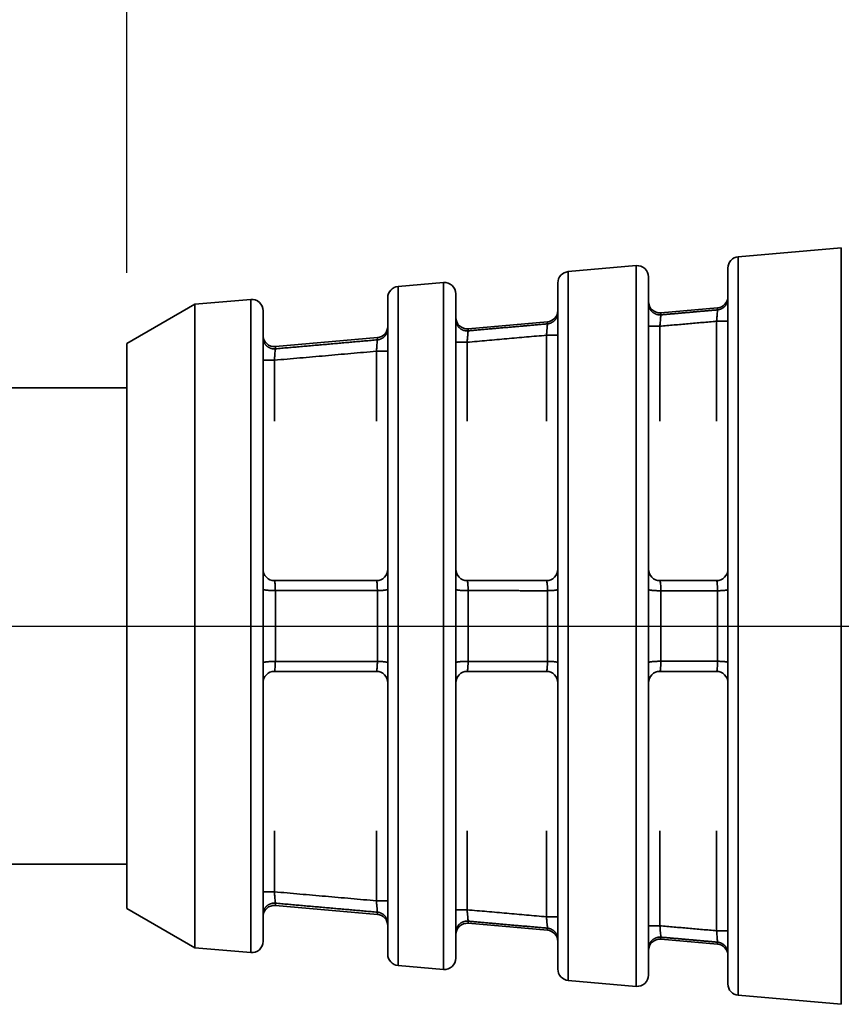
# Model space of a CAD drawing. Extents: x 0 to 17, y 0 to 11.
# Drawn here: x 7.8 to 8.5, y 5.9 to 6.7 of the extents above; entities that cross this region are included whole.
import ezdxf

# ---------------------------------------------------------------- set-up
doc = ezdxf.new("R2010")
doc.units = 0
doc.header["$MEASUREMENT"] = 0
doc.linetypes.add('CENTER', pattern=[2, 1.25, -0.25, 0.25, -0.25])
doc.layers.add('DIMS NOTES', color=7, linetype='Continuous')
doc.layers.add('GEOMETRY', color=7, linetype='Continuous')

msp = doc.modelspace()

# ---------------------------------------------------------------- linework, layer by layer
at = {"layer": 'DIMS NOTES', "color": 6, "linetype": 'Continuous', "lineweight": 25}
msp.add_line((7.84459, 6.50363), (7.84459, 7.81468), dxfattribs=at)
at = {"layer": 'GEOMETRY', "color": 151, "linetype": 'Continuous', "lineweight": 35}
for p, q in [((8.47459, 6.52563), (8.38372, 6.51768)), ((8.47459, 5.85851), (8.47459, 6.52563)), ((8.38372, 6.51768), (8.38372, 5.86646)), ((8.29372, 6.50981), (8.23372, 6.50456)), ((8.23372, 6.50456), (8.23372, 5.87958)), ((8.29372, 5.87433), (8.29372, 6.50981)), ((8.37459, 5.87642), (8.37459, 6.50772)), ((8.12372, 6.49494), (8.08372, 6.49144)), ((8.12372, 5.88921), (8.12372, 6.49494)), ((8.22459, 5.88954), (8.22459, 6.4946)), ((8.30459, 6.49985), (8.30459, 5.88429)), ((8.08372, 6.49144), (8.08372, 5.89271)), ((7.95372, 6.48006), (7.90459, 6.47577)), ((7.95372, 5.90408), (7.95372, 6.48006)), ((8.07459, 5.90267), (8.07459, 6.48148)), ((8.13459, 6.48498), (8.13459, 5.89917)), ((7.90459, 6.47577), (7.84459, 6.44113)), ((7.90459, 5.90838), (7.90459, 6.47577)), ((7.96459, 6.4701), (7.96459, 5.91404)), ((8.36546, 6.47258), (8.31546, 6.46821)), ((8.31546, 6.46821), (8.31546, 6.46645)), ((8.36546, 6.47085), (8.36546, 6.47258)), ((8.21546, 6.46033), (8.14546, 6.45421)), ((8.21546, 6.45852), (8.21546, 6.46033)), ((8.36459, 6.4608), (8.37459, 6.4608)), ((8.36459, 6.3727), (8.36459, 6.4608)), ((8.14546, 6.45421), (8.14546, 6.45235)), ((8.30459, 6.45639), (8.31459, 6.45639)), ((8.31459, 6.45639), (8.31459, 6.3727)), ((8.06546, 6.44633), (7.97546, 6.43846)), ((8.06546, 6.44441), (8.06546, 6.44633)), ((8.13459, 6.4423), (8.14459, 6.4423)), ((8.14459, 6.4423), (8.14459, 6.3727)), ((8.21459, 6.3727), (8.21459, 6.44847)), ((8.21459, 6.44847), (8.22459, 6.44847)), ((7.84459, 5.94302), (7.84459, 6.44113)), ((7.97546, 6.43846), (7.97546, 6.43647)), ((8.06459, 6.3727), (8.06459, 6.43437)), ((8.06459, 6.43437), (8.07459, 6.43437)), ((7.96459, 6.42643), (7.97459, 6.42643)), ((7.97459, 6.42643), (7.97459, 6.3727)), ((7.84459, 6.40207), (7.06459, 6.40207)), ((7.97546, 6.22334), (7.97546, 6.16081)), ((8.06546, 6.16085), (8.06546, 6.22329)), ((8.14546, 6.22326), (8.14546, 6.16089)), ((8.21546, 6.16091), (8.21546, 6.22323)), ((8.31546, 6.22319), (8.31546, 6.16095)), ((8.36546, 6.16097), (8.36546, 6.22318)), ((7.97459, 6.01145), (7.97459, 5.95771)), ((8.06459, 5.94977), (8.06459, 6.01145)), ((8.14459, 6.01145), (8.14459, 5.94184)), ((8.21459, 5.93567), (8.21459, 6.01145)), ((8.31459, 6.01145), (8.31459, 5.92775)), ((8.36459, 5.92335), (8.36459, 6.01145)), ((7.06459, 5.98207), (7.84459, 5.98207)), ((7.97459, 5.95771), (7.96459, 5.95771)), ((7.97546, 5.94767), (7.97546, 5.94568)), ((8.07459, 5.94977), (8.06459, 5.94977)), ((7.84459, 5.94302), (7.90459, 5.90838)), ((7.97546, 5.94568), (8.06546, 5.93781)), ((8.06546, 5.93781), (8.06546, 5.93973)), ((8.14459, 5.94184), (8.13459, 5.94184)), ((8.14546, 5.9318), (8.14546, 5.92994)), ((8.14546, 5.92994), (8.21546, 5.92381)), ((8.22459, 5.93567), (8.21459, 5.93567)), ((8.21546, 5.92381), (8.21546, 5.92563)), ((8.31459, 5.92775), (8.30459, 5.92775)), ((8.37459, 5.92335), (8.36459, 5.92335)), ((8.31546, 5.9177), (8.31546, 5.91594)), ((8.31546, 5.91594), (8.36546, 5.91156)), ((8.36546, 5.91156), (8.36546, 5.91329)), ((7.90459, 5.90838), (7.95372, 5.90408)), ((8.08372, 5.89271), (8.12372, 5.88921)), ((8.23372, 5.87958), (8.29372, 5.87433)), ((8.38372, 5.86646), (8.47459, 5.85851))]:
    msp.add_line(p, q, dxfattribs=at)
at = {"layer": 'GEOMETRY', "color": 123, "linetype": 'CENTER', "lineweight": 25}
for p, q in [((3.90959, 6.19207), (8.34959, 6.19207)), ((5.33758, 6.19207), (10.07908, 6.19207))]:
    msp.add_line(p, q, dxfattribs=at)
at = {"layer": 'GEOMETRY', "color": 151, "linetype": 'Continuous', "lineweight": 35}
for points in [[(8.36546, 6.47085, 0), (8.36576, 6.47088, 0), (8.36605, 6.47092, 0), (8.36634, 6.47097, 0), (8.36663, 6.47102, 0), (8.36692, 6.47109, 0), (8.36721, 6.47116, 0), (8.3675, 6.47124, 0), (8.36778, 6.47133, 0), (8.36806, 6.47143, 0), (8.36833, 6.47154, 0), (8.36861, 6.47165, 0), (8.36888, 6.47177, 0), (8.36914, 6.4719, 0), (8.36941, 6.47204, 0), (8.36966, 6.47219, 0), (8.36992, 6.47234, 0), (8.37017, 6.4725, 0), (8.37041, 6.47267, 0), (8.37065, 6.47285, 0), (8.37088, 6.47303, 0), (8.37111, 6.47322, 0), (8.37133, 6.47341, 0), (8.37155, 6.47361, 0), (8.37176, 6.47382, 0), (8.37196, 6.47404, 0), (8.37216, 6.47426, 0), (8.37235, 6.47448, 0), (8.37253, 6.47472, 0), (8.37271, 6.47495, 0), (8.37288, 6.47519, 0), (8.37304, 6.47544, 0), (8.3732, 6.47569, 0), (8.37334, 6.47595, 0), (8.37348, 6.47621, 0), (8.37361, 6.47647, 0), (8.37374, 6.47674, 0), (8.37385, 6.47701, 0), (8.37396, 6.47729, 0), (8.37406, 6.47757, 0), (8.37415, 6.47785, 0), (8.37423, 6.47813, 0), (8.37431, 6.47841, 0), (8.37437, 6.4787, 0), (8.37443, 6.47899, 0), (8.37448, 6.47928, 0), (8.37452, 6.47957, 0), (8.37455, 6.47987, 0), (8.37457, 6.48016, 0), (8.37458, 6.48046, 0)], [(8.21546, 6.45852, 0), (8.21576, 6.45855, 0), (8.21605, 6.45859, 0), (8.21634, 6.45863, 0), (8.21663, 6.45869, 0), (8.21692, 6.45875, 0), (8.21721, 6.45883, 0), (8.2175, 6.45891, 0), (8.21778, 6.459, 0), (8.21806, 6.4591, 0), (8.21833, 6.4592, 0), (8.21861, 6.45932, 0), (8.21888, 6.45944, 0), (8.21914, 6.45957, 0), (8.21941, 6.45971, 0), (8.21966, 6.45985, 0), (8.21992, 6.46001, 0), (8.22017, 6.46017, 0), (8.22041, 6.46034, 0), (8.22065, 6.46051, 0), (8.22088, 6.46069, 0), (8.22111, 6.46088, 0), (8.22133, 6.46108, 0), (8.22155, 6.46128, 0), (8.22176, 6.46149, 0), (8.22196, 6.4617, 0), (8.22216, 6.46192, 0), (8.22235, 6.46215, 0), (8.22253, 6.46238, 0), (8.22271, 6.46262, 0), (8.22288, 6.46286, 0), (8.22304, 6.4631, 0), (8.2232, 6.46336, 0), (8.22334, 6.46361, 0), (8.22348, 6.46387, 0), (8.22361, 6.46414, 0), (8.22374, 6.4644, 0), (8.22385, 6.46467, 0), (8.22396, 6.46495, 0), (8.22406, 6.46523, 0), (8.22415, 6.46551, 0), (8.22423, 6.46579, 0), (8.22431, 6.46608, 0), (8.22437, 6.46636, 0), (8.22443, 6.46665, 0), (8.22448, 6.46694, 0), (8.22452, 6.46724, 0), (8.22455, 6.46753, 0), (8.22457, 6.46782, 0), (8.22458, 6.46812, 0)], [(8.30459, 6.47635, 0), (8.30459, 6.47602, 0), (8.30461, 6.47569, 0), (8.30464, 6.47536, 0), (8.30468, 6.47503, 0), (8.30473, 6.47471, 0), (8.30479, 6.47438, 0), (8.30486, 6.47406, 0), (8.30494, 6.47374, 0), (8.30503, 6.47342, 0), (8.30513, 6.47311, 0), (8.30525, 6.4728, 0), (8.30537, 6.47249, 0), (8.3055, 6.47219, 0), (8.30565, 6.4719, 0), (8.3058, 6.4716, 0), (8.30596, 6.47132, 0), (8.30614, 6.47104, 0), (8.30632, 6.47076, 0), (8.30651, 6.47049, 0), (8.30671, 6.47023, 0), (8.30692, 6.46997, 0), (8.30713, 6.46972, 0), (8.30736, 6.46948, 0), (8.30759, 6.46925, 0), (8.30783, 6.46902, 0), (8.30808, 6.4688, 0), (8.30834, 6.46859, 0), (8.3086, 6.46839, 0), (8.30887, 6.4682, 0), (8.30914, 6.46801, 0), (8.30942, 6.46784, 0), (8.30971, 6.46767, 0), (8.31, 6.46752, 0), (8.3103, 6.46737, 0), (8.3106, 6.46723, 0), (8.31091, 6.46711, 0), (8.31122, 6.46699, 0), (8.31153, 6.46688, 0), (8.31185, 6.46679, 0), (8.31217, 6.4667, 0), (8.31249, 6.46663, 0), (8.31282, 6.46657, 0), (8.31314, 6.46651, 0), (8.31347, 6.46647, 0), (8.3138, 6.46644, 0), (8.31413, 6.46642, 0), (8.31447, 6.46641, 0), (8.3148, 6.46641, 0), (8.31513, 6.46642, 0)], [(8.13459, 6.46224, 0), (8.13459, 6.46191, 0), (8.13461, 6.46158, 0), (8.13464, 6.46125, 0), (8.13468, 6.46092, 0), (8.13473, 6.4606, 0), (8.13479, 6.46028, 0), (8.13486, 6.45995, 0), (8.13494, 6.45963, 0), (8.13503, 6.45932, 0), (8.13513, 6.45901, 0), (8.13525, 6.4587, 0), (8.13537, 6.45839, 0), (8.1355, 6.45809, 0), (8.13565, 6.45779, 0), (8.1358, 6.4575, 0), (8.13596, 6.45721, 0), (8.13614, 6.45693, 0), (8.13632, 6.45666, 0), (8.13651, 6.45639, 0), (8.13671, 6.45612, 0), (8.13692, 6.45587, 0), (8.13713, 6.45562, 0), (8.13736, 6.45538, 0), (8.13759, 6.45514, 0), (8.13783, 6.45492, 0), (8.13808, 6.4547, 0), (8.13834, 6.45449, 0), (8.1386, 6.45429, 0), (8.13887, 6.45409, 0), (8.13914, 6.45391, 0), (8.13942, 6.45374, 0), (8.13971, 6.45357, 0), (8.14, 6.45341, 0), (8.1403, 6.45327, 0), (8.1406, 6.45313, 0), (8.14091, 6.45301, 0), (8.14122, 6.45289, 0), (8.14153, 6.45278, 0), (8.14185, 6.45269, 0), (8.14217, 6.4526, 0), (8.14249, 6.45253, 0), (8.14282, 6.45247, 0), (8.14314, 6.45241, 0), (8.14347, 6.45237, 0), (8.1438, 6.45234, 0), (8.14413, 6.45232, 0), (8.14447, 6.45231, 0), (8.1448, 6.45231, 0), (8.14513, 6.45232, 0)], [(8.06546, 6.44441, 0), (8.06576, 6.44444, 0), (8.06605, 6.44448, 0), (8.06634, 6.44453, 0), (8.06663, 6.44458, 0), (8.06692, 6.44465, 0), (8.06721, 6.44472, 0), (8.0675, 6.4448, 0), (8.06778, 6.44489, 0), (8.06806, 6.44499, 0), (8.06833, 6.44509, 0), (8.06861, 6.44521, 0), (8.06888, 6.44533, 0), (8.06914, 6.44546, 0), (8.06941, 6.4456, 0), (8.06966, 6.44575, 0), (8.06992, 6.4459, 0), (8.07017, 6.44606, 0), (8.07041, 6.44623, 0), (8.07065, 6.4464, 0), (8.07088, 6.44658, 0), (8.07111, 6.44677, 0), (8.07133, 6.44697, 0), (8.07155, 6.44717, 0), (8.07176, 6.44738, 0), (8.07196, 6.44759, 0), (8.07216, 6.44781, 0), (8.07235, 6.44804, 0), (8.07253, 6.44827, 0), (8.07271, 6.44851, 0), (8.07288, 6.44875, 0), (8.07304, 6.44899, 0), (8.0732, 6.44924, 0), (8.07334, 6.4495, 0), (8.07348, 6.44976, 0), (8.07361, 6.45002, 0), (8.07374, 6.45029, 0), (8.07385, 6.45056, 0), (8.07396, 6.45084, 0), (8.07406, 6.45111, 0), (8.07415, 6.45139, 0), (8.07423, 6.45168, 0), (8.07431, 6.45196, 0), (8.07437, 6.45225, 0), (8.07443, 6.45254, 0), (8.07448, 6.45283, 0), (8.07452, 6.45312, 0), (8.07455, 6.45341, 0), (8.07457, 6.45371, 0), (8.07458, 6.454, 0)], [(7.96459, 6.44635, 0), (7.96459, 6.44602, 0), (7.96461, 6.44569, 0), (7.96464, 6.44536, 0), (7.96468, 6.44504, 0), (7.96473, 6.44471, 0), (7.96479, 6.44439, 0), (7.96486, 6.44407, 0), (7.96494, 6.44375, 0), (7.96503, 6.44343, 0), (7.96513, 6.44312, 0), (7.96525, 6.44281, 0), (7.96537, 6.44251, 0), (7.9655, 6.44221, 0), (7.96565, 6.44191, 0), (7.9658, 6.44162, 0), (7.96596, 6.44133, 0), (7.96614, 6.44105, 0), (7.96632, 6.44077, 0), (7.96651, 6.44051, 0), (7.96671, 6.44024, 0), (7.96692, 6.43999, 0), (7.96713, 6.43974, 0), (7.96736, 6.4395, 0), (7.96759, 6.43926, 0), (7.96783, 6.43904, 0), (7.96808, 6.43882, 0), (7.96834, 6.43861, 0), (7.9686, 6.43841, 0), (7.96887, 6.43821, 0), (7.96914, 6.43803, 0), (7.96942, 6.43786, 0), (7.96971, 6.43769, 0), (7.97, 6.43754, 0), (7.9703, 6.43739, 0), (7.9706, 6.43725, 0), (7.97091, 6.43713, 0), (7.97122, 6.43701, 0), (7.97153, 6.43691, 0), (7.97185, 6.43681, 0), (7.97217, 6.43673, 0), (7.97249, 6.43665, 0), (7.97282, 6.43659, 0), (7.97314, 6.43653, 0), (7.97347, 6.43649, 0), (7.9738, 6.43646, 0), (7.97413, 6.43644, 0), (7.97447, 6.43643, 0), (7.9748, 6.43643, 0), (7.97513, 6.43645, 0)], [(7.96459, 6.2246, 0), (7.96459, 6.22456, 0), (7.96461, 6.22452, 0), (7.96464, 6.22447, 0), (7.96468, 6.22443, 0), (7.96473, 6.22439, 0), (7.96479, 6.22435, 0), (7.96486, 6.22431, 0), (7.96494, 6.22427, 0), (7.96503, 6.22423, 0), (7.96513, 6.22419, 0), (7.96525, 6.22415, 0), (7.96537, 6.22411, 0), (7.9655, 6.22407, 0), (7.96565, 6.22403, 0), (7.9658, 6.22399, 0), (7.96596, 6.22396, 0), (7.96614, 6.22392, 0), (7.96632, 6.22389, 0), (7.96651, 6.22385, 0), (7.96671, 6.22382, 0), (7.96692, 6.22379, 0), (7.96713, 6.22375, 0), (7.96736, 6.22372, 0), (7.96759, 6.22369, 0), (7.96783, 6.22366, 0), (7.96808, 6.22364, 0), (7.96834, 6.22361, 0), (7.9686, 6.22358, 0), (7.96887, 6.22356, 0), (7.96914, 6.22354, 0), (7.96942, 6.22351, 0), (7.96971, 6.22349, 0), (7.97, 6.22347, 0), (7.9703, 6.22345, 0), (7.9706, 6.22344, 0), (7.97091, 6.22342, 0), (7.97122, 6.22341, 0), (7.97153, 6.22339, 0), (7.97185, 6.22338, 0), (7.97217, 6.22337, 0), (7.97249, 6.22336, 0), (7.97282, 6.22335, 0), (7.97314, 6.22334, 0), (7.97347, 6.22334, 0), (7.9738, 6.22333, 0), (7.97413, 6.22333, 0), (7.97447, 6.22333, 0), (7.9748, 6.22333, 0), (7.97513, 6.22333, 0)], [(8.06546, 6.22329, 0), (8.06576, 6.2233, 0), (8.06605, 6.2233, 0), (8.06634, 6.22331, 0), (8.06663, 6.22332, 0), (8.06692, 6.22332, 0), (8.06721, 6.22333, 0), (8.0675, 6.22334, 0), (8.06778, 6.22335, 0), (8.06806, 6.22337, 0), (8.06833, 6.22338, 0), (8.06861, 6.22339, 0), (8.06888, 6.22341, 0), (8.06914, 6.22343, 0), (8.06941, 6.22344, 0), (8.06966, 6.22346, 0), (8.06992, 6.22348, 0), (8.07017, 6.2235, 0), (8.07041, 6.22352, 0), (8.07065, 6.22354, 0), (8.07088, 6.22356, 0), (8.07111, 6.22359, 0), (8.07133, 6.22361, 0), (8.07155, 6.22364, 0), (8.07176, 6.22366, 0), (8.07196, 6.22369, 0), (8.07216, 6.22372, 0), (8.07235, 6.22374, 0), (8.07253, 6.22377, 0), (8.07271, 6.2238, 0), (8.07288, 6.22383, 0), (8.07304, 6.22386, 0), (8.0732, 6.22389, 0), (8.07334, 6.22392, 0), (8.07348, 6.22396, 0), (8.07361, 6.22399, 0), (8.07374, 6.22402, 0), (8.07385, 6.22406, 0), (8.07396, 6.22409, 0), (8.07406, 6.22412, 0), (8.07415, 6.22416, 0), (8.07423, 6.22419, 0), (8.07431, 6.22423, 0), (8.07437, 6.22427, 0), (8.07443, 6.2243, 0), (8.07448, 6.22434, 0), (8.07452, 6.22437, 0), (8.07455, 6.22441, 0), (8.07457, 6.22445, 0), (8.07458, 6.22448, 0)], [(8.13459, 6.22444, 0), (8.13459, 6.2244, 0), (8.13461, 6.22436, 0), (8.13464, 6.22432, 0), (8.13468, 6.22428, 0), (8.13473, 6.22425, 0), (8.13479, 6.22421, 0), (8.13486, 6.22417, 0), (8.13494, 6.22413, 0), (8.13503, 6.22409, 0), (8.13513, 6.22405, 0), (8.13525, 6.22402, 0), (8.13537, 6.22398, 0), (8.1355, 6.22394, 0), (8.13565, 6.22391, 0), (8.1358, 6.22387, 0), (8.13596, 6.22384, 0), (8.13614, 6.22381, 0), (8.13632, 6.22377, 0), (8.13651, 6.22374, 0), (8.13671, 6.22371, 0), (8.13692, 6.22368, 0), (8.13713, 6.22365, 0), (8.13736, 6.22362, 0), (8.13759, 6.22359, 0), (8.13783, 6.22356, 0), (8.13808, 6.22354, 0), (8.13834, 6.22351, 0), (8.1386, 6.22349, 0), (8.13887, 6.22347, 0), (8.13914, 6.22344, 0), (8.13942, 6.22342, 0), (8.13971, 6.2234, 0), (8.14, 6.22338, 0), (8.1403, 6.22337, 0), (8.1406, 6.22335, 0), (8.14091, 6.22334, 0), (8.14122, 6.22332, 0), (8.14153, 6.22331, 0), (8.14185, 6.2233, 0), (8.14217, 6.22329, 0), (8.14249, 6.22328, 0), (8.14282, 6.22327, 0), (8.14314, 6.22326, 0), (8.14347, 6.22326, 0), (8.1438, 6.22326, 0), (8.14413, 6.22325, 0), (8.14447, 6.22325, 0), (8.1448, 6.22325, 0), (8.14513, 6.22325, 0)], [(8.21546, 6.22323, 0), (8.21576, 6.22323, 0), (8.21605, 6.22324, 0), (8.21634, 6.22324, 0), (8.21663, 6.22325, 0), (8.21692, 6.22326, 0), (8.21721, 6.22326, 0), (8.2175, 6.22327, 0), (8.21778, 6.22328, 0), (8.21806, 6.2233, 0), (8.21833, 6.22331, 0), (8.21861, 6.22332, 0), (8.21888, 6.22334, 0), (8.21914, 6.22335, 0), (8.21941, 6.22337, 0), (8.21966, 6.22338, 0), (8.21992, 6.2234, 0), (8.22017, 6.22342, 0), (8.22041, 6.22344, 0), (8.22065, 6.22346, 0), (8.22088, 6.22348, 0), (8.22111, 6.22351, 0), (8.22133, 6.22353, 0), (8.22155, 6.22355, 0), (8.22176, 6.22358, 0), (8.22196, 6.2236, 0), (8.22216, 6.22363, 0), (8.22235, 6.22365, 0), (8.22253, 6.22368, 0), (8.22271, 6.22371, 0), (8.22288, 6.22374, 0), (8.22304, 6.22377, 0), (8.2232, 6.22379, 0), (8.22334, 6.22382, 0), (8.22348, 6.22385, 0), (8.22361, 6.22389, 0), (8.22374, 6.22392, 0), (8.22385, 6.22395, 0), (8.22396, 6.22398, 0), (8.22406, 6.22401, 0), (8.22415, 6.22405, 0), (8.22423, 6.22408, 0), (8.22431, 6.22411, 0), (8.22437, 6.22415, 0), (8.22443, 6.22418, 0), (8.22448, 6.22421, 0), (8.22452, 6.22425, 0), (8.22455, 6.22428, 0), (8.22457, 6.22432, 0), (8.22458, 6.22435, 0)], [(8.30459, 6.22432, 0), (8.30459, 6.22428, 0), (8.30461, 6.22424, 0), (8.30464, 6.22421, 0), (8.30468, 6.22417, 0), (8.30473, 6.22413, 0), (8.30479, 6.22409, 0), (8.30486, 6.22406, 0), (8.30494, 6.22402, 0), (8.30503, 6.22399, 0), (8.30513, 6.22395, 0), (8.30525, 6.22392, 0), (8.30537, 6.22388, 0), (8.3055, 6.22385, 0), (8.30565, 6.22381, 0), (8.3058, 6.22378, 0), (8.30596, 6.22375, 0), (8.30614, 6.22371, 0), (8.30632, 6.22368, 0), (8.30651, 6.22365, 0), (8.30671, 6.22362, 0), (8.30692, 6.22359, 0), (8.30713, 6.22357, 0), (8.30736, 6.22354, 0), (8.30759, 6.22351, 0), (8.30783, 6.22349, 0), (8.30808, 6.22346, 0), (8.30834, 6.22344, 0), (8.3086, 6.22341, 0), (8.30887, 6.22339, 0), (8.30914, 6.22337, 0), (8.30942, 6.22335, 0), (8.30971, 6.22333, 0), (8.31, 6.22332, 0), (8.3103, 6.2233, 0), (8.3106, 6.22328, 0), (8.31091, 6.22327, 0), (8.31122, 6.22326, 0), (8.31153, 6.22324, 0), (8.31185, 6.22323, 0), (8.31217, 6.22322, 0), (8.31249, 6.22322, 0), (8.31282, 6.22321, 0), (8.31314, 6.2232, 0), (8.31347, 6.2232, 0), (8.3138, 6.22319, 0), (8.31413, 6.22319, 0), (8.31447, 6.22319, 0), (8.3148, 6.22319, 0), (8.31513, 6.22319, 0)], [(8.36546, 6.22318, 0), (8.36576, 6.22318, 0), (8.36605, 6.22318, 0), (8.36634, 6.22319, 0), (8.36663, 6.2232, 0), (8.36692, 6.2232, 0), (8.36721, 6.22321, 0), (8.3675, 6.22322, 0), (8.36778, 6.22323, 0), (8.36806, 6.22324, 0), (8.36833, 6.22325, 0), (8.36861, 6.22327, 0), (8.36888, 6.22328, 0), (8.36914, 6.22329, 0), (8.36941, 6.22331, 0), (8.36966, 6.22333, 0), (8.36992, 6.22334, 0), (8.37017, 6.22336, 0), (8.37041, 6.22338, 0), (8.37065, 6.2234, 0), (8.37088, 6.22342, 0), (8.37111, 6.22344, 0), (8.37133, 6.22346, 0), (8.37155, 6.22348, 0), (8.37176, 6.22351, 0), (8.37196, 6.22353, 0), (8.37216, 6.22356, 0), (8.37235, 6.22358, 0), (8.37253, 6.22361, 0), (8.37271, 6.22363, 0), (8.37288, 6.22366, 0), (8.37304, 6.22369, 0), (8.3732, 6.22372, 0), (8.37334, 6.22375, 0), (8.37348, 6.22377, 0), (8.37361, 6.2238, 0), (8.37374, 6.22383, 0), (8.37385, 6.22386, 0), (8.37396, 6.22389, 0), (8.37406, 6.22393, 0), (8.37415, 6.22396, 0), (8.37423, 6.22399, 0), (8.37431, 6.22402, 0), (8.37437, 6.22405, 0), (8.37443, 6.22408, 0), (8.37448, 6.22412, 0), (8.37452, 6.22415, 0), (8.37455, 6.22418, 0), (8.37457, 6.22422, 0), (8.37458, 6.22425, 0)], [(7.97546, 6.16081, 0), (7.97513, 6.16081, 0), (7.9748, 6.16081, 0), (7.97447, 6.16081, 0), (7.97413, 6.16081, 0), (7.9738, 6.16081, 0), (7.97347, 6.1608, 0), (7.97314, 6.1608, 0), (7.97282, 6.16079, 0), (7.97249, 6.16078, 0), (7.97217, 6.16077, 0), (7.97185, 6.16076, 0), (7.97153, 6.16075, 0), (7.97122, 6.16074, 0), (7.97091, 6.16072, 0), (7.9706, 6.16071, 0), (7.9703, 6.16069, 0), (7.97, 6.16067, 0), (7.96971, 6.16065, 0), (7.96942, 6.16063, 0), (7.96914, 6.16061, 0), (7.96887, 6.16058, 0), (7.9686, 6.16056, 0), (7.96834, 6.16053, 0), (7.96808, 6.16051, 0), (7.96783, 6.16048, 0), (7.96759, 6.16045, 0), (7.96736, 6.16042, 0), (7.96713, 6.16039, 0), (7.96692, 6.16036, 0), (7.96671, 6.16032, 0), (7.96651, 6.16029, 0), (7.96632, 6.16026, 0), (7.96614, 6.16022, 0), (7.96596, 6.16019, 0), (7.9658, 6.16015, 0), (7.96565, 6.16011, 0), (7.9655, 6.16007, 0), (7.96537, 6.16004, 0), (7.96525, 6.16, 0), (7.96513, 6.15996, 0), (7.96503, 6.15992, 0), (7.96494, 6.15988, 0), (7.96486, 6.15984, 0), (7.96479, 6.15979, 0), (7.96473, 6.15975, 0), (7.96468, 6.15971, 0), (7.96464, 6.15967, 0), (7.96461, 6.15963, 0), (7.96459, 6.15959, 0)], [(8.07459, 6.15962, 0), (8.07458, 6.15966, 0), (8.07457, 6.1597, 0), (8.07455, 6.15973, 0), (8.07452, 6.15977, 0), (8.07448, 6.15981, 0), (8.07443, 6.15984, 0), (8.07437, 6.15988, 0), (8.07431, 6.15991, 0), (8.07423, 6.15995, 0), (8.07415, 6.15998, 0), (8.07406, 6.16002, 0), (8.07396, 6.16005, 0), (8.07385, 6.16009, 0), (8.07374, 6.16012, 0), (8.07361, 6.16015, 0), (8.07348, 6.16019, 0), (8.07334, 6.16022, 0), (8.0732, 6.16025, 0), (8.07304, 6.16028, 0), (8.07288, 6.16031, 0), (8.07271, 6.16034, 0), (8.07253, 6.16037, 0), (8.07235, 6.1604, 0), (8.07216, 6.16043, 0), (8.07196, 6.16045, 0), (8.07176, 6.16048, 0), (8.07155, 6.16051, 0), (8.07133, 6.16053, 0), (8.07111, 6.16056, 0), (8.07088, 6.16058, 0), (8.07065, 6.1606, 0), (8.07041, 6.16062, 0), (8.07017, 6.16064, 0), (8.06992, 6.16066, 0), (8.06966, 6.16068, 0), (8.06941, 6.1607, 0), (8.06914, 6.16072, 0), (8.06888, 6.16073, 0), (8.06861, 6.16075, 0), (8.06833, 6.16076, 0), (8.06806, 6.16078, 0), (8.06778, 6.16079, 0), (8.0675, 6.1608, 0), (8.06721, 6.16081, 0), (8.06692, 6.16082, 0), (8.06663, 6.16083, 0), (8.06634, 6.16083, 0), (8.06605, 6.16084, 0), (8.06576, 6.16084, 0)], [(8.14546, 6.16089, 0), (8.14513, 6.16089, 0), (8.1448, 6.16089, 0), (8.14447, 6.16089, 0), (8.14413, 6.16089, 0), (8.1438, 6.16089, 0), (8.14347, 6.16088, 0), (8.14314, 6.16088, 0), (8.14282, 6.16087, 0), (8.14249, 6.16086, 0), (8.14217, 6.16086, 0), (8.14185, 6.16085, 0), (8.14153, 6.16083, 0), (8.14122, 6.16082, 0), (8.14091, 6.16081, 0), (8.1406, 6.16079, 0), (8.1403, 6.16078, 0), (8.14, 6.16076, 0), (8.13971, 6.16074, 0), (8.13942, 6.16072, 0), (8.13914, 6.1607, 0), (8.13887, 6.16068, 0), (8.1386, 6.16065, 0), (8.13834, 6.16063, 0), (8.13808, 6.1606, 0), (8.13783, 6.16058, 0), (8.13759, 6.16055, 0), (8.13736, 6.16052, 0), (8.13713, 6.16049, 0), (8.13692, 6.16046, 0), (8.13671, 6.16043, 0), (8.13651, 6.1604, 0), (8.13632, 6.16037, 0), (8.13614, 6.16034, 0), (8.13596, 6.1603, 0), (8.1358, 6.16027, 0), (8.13565, 6.16023, 0), (8.1355, 6.1602, 0), (8.13537, 6.16016, 0), (8.13525, 6.16013, 0), (8.13513, 6.16009, 0), (8.13503, 6.16005, 0), (8.13494, 6.16001, 0), (8.13486, 6.15998, 0), (8.13479, 6.15994, 0), (8.13473, 6.1599, 0), (8.13468, 6.15986, 0), (8.13464, 6.15982, 0), (8.13461, 6.15978, 0), (8.13459, 6.15974, 0)], [(8.22459, 6.15976, 0), (8.22458, 6.15979, 0), (8.22457, 6.15983, 0), (8.22455, 6.15986, 0), (8.22452, 6.1599, 0), (8.22448, 6.15993, 0), (8.22443, 6.15996, 0), (8.22437, 6.16, 0), (8.22431, 6.16003, 0), (8.22423, 6.16006, 0), (8.22415, 6.1601, 0), (8.22406, 6.16013, 0), (8.22396, 6.16016, 0), (8.22385, 6.16019, 0), (8.22374, 6.16023, 0), (8.22361, 6.16026, 0), (8.22348, 6.16029, 0), (8.22334, 6.16032, 0), (8.2232, 6.16035, 0), (8.22304, 6.16038, 0), (8.22288, 6.16041, 0), (8.22271, 6.16044, 0), (8.22253, 6.16046, 0), (8.22235, 6.16049, 0), (8.22216, 6.16052, 0), (8.22196, 6.16054, 0), (8.22176, 6.16057, 0), (8.22155, 6.16059, 0), (8.22133, 6.16062, 0), (8.22111, 6.16064, 0), (8.22088, 6.16066, 0), (8.22065, 6.16068, 0), (8.22041, 6.1607, 0), (8.22017, 6.16072, 0), (8.21992, 6.16074, 0), (8.21966, 6.16076, 0), (8.21941, 6.16078, 0), (8.21914, 6.16079, 0), (8.21888, 6.16081, 0), (8.21861, 6.16082, 0), (8.21833, 6.16083, 0), (8.21806, 6.16085, 0), (8.21778, 6.16086, 0), (8.2175, 6.16087, 0), (8.21721, 6.16088, 0), (8.21692, 6.16089, 0), (8.21663, 6.16089, 0), (8.21634, 6.1609, 0), (8.21605, 6.16091, 0), (8.21576, 6.16091, 0)], [(8.31546, 6.16095, 0), (8.31513, 6.16095, 0), (8.3148, 6.16095, 0), (8.31447, 6.16095, 0), (8.31413, 6.16095, 0), (8.3138, 6.16095, 0), (8.31347, 6.16095, 0), (8.31314, 6.16094, 0), (8.31282, 6.16094, 0), (8.31249, 6.16093, 0), (8.31217, 6.16092, 0), (8.31185, 6.16091, 0), (8.31153, 6.1609, 0), (8.31122, 6.16089, 0), (8.31091, 6.16087, 0), (8.3106, 6.16086, 0), (8.3103, 6.16084, 0), (8.31, 6.16083, 0), (8.30971, 6.16081, 0), (8.30942, 6.16079, 0), (8.30914, 6.16077, 0), (8.30887, 6.16075, 0), (8.3086, 6.16073, 0), (8.30834, 6.16071, 0), (8.30808, 6.16068, 0), (8.30783, 6.16066, 0), (8.30759, 6.16063, 0), (8.30736, 6.1606, 0), (8.30713, 6.16058, 0), (8.30692, 6.16055, 0), (8.30671, 6.16052, 0), (8.30651, 6.16049, 0), (8.30632, 6.16046, 0), (8.30614, 6.16043, 0), (8.30596, 6.1604, 0), (8.3058, 6.16036, 0), (8.30565, 6.16033, 0), (8.3055, 6.1603, 0), (8.30537, 6.16026, 0), (8.30525, 6.16023, 0), (8.30513, 6.16019, 0), (8.30503, 6.16016, 0), (8.30494, 6.16012, 0), (8.30486, 6.16009, 0), (8.30479, 6.16005, 0), (8.30473, 6.16001, 0), (8.30468, 6.15998, 0), (8.30464, 6.15994, 0), (8.30461, 6.1599, 0), (8.30459, 6.15986, 0)], [(8.37459, 6.15986, 0), (8.37458, 6.1599, 0), (8.37457, 6.15993, 0), (8.37455, 6.15996, 0), (8.37452, 6.15999, 0), (8.37448, 6.16003, 0), (8.37443, 6.16006, 0), (8.37437, 6.16009, 0), (8.37431, 6.16012, 0), (8.37423, 6.16015, 0), (8.37415, 6.16019, 0), (8.37406, 6.16022, 0), (8.37396, 6.16025, 0), (8.37385, 6.16028, 0), (8.37374, 6.16031, 0), (8.37361, 6.16034, 0), (8.37348, 6.16037, 0), (8.37334, 6.1604, 0), (8.3732, 6.16043, 0), (8.37304, 6.16045, 0), (8.37288, 6.16048, 0), (8.37271, 6.16051, 0), (8.37253, 6.16054, 0), (8.37235, 6.16056, 0), (8.37216, 6.16059, 0), (8.37196, 6.16061, 0), (8.37176, 6.16064, 0), (8.37155, 6.16066, 0), (8.37133, 6.16068, 0), (8.37111, 6.1607, 0), (8.37088, 6.16072, 0), (8.37065, 6.16074, 0), (8.37041, 6.16076, 0), (8.37017, 6.16078, 0), (8.36992, 6.1608, 0), (8.36966, 6.16082, 0), (8.36941, 6.16083, 0), (8.36914, 6.16085, 0), (8.36888, 6.16086, 0), (8.36861, 6.16088, 0), (8.36833, 6.16089, 0), (8.36806, 6.1609, 0), (8.36778, 6.16091, 0), (8.3675, 6.16092, 0), (8.36721, 6.16093, 0), (8.36692, 6.16094, 0), (8.36663, 6.16095, 0), (8.36634, 6.16095, 0), (8.36605, 6.16096, 0), (8.36576, 6.16096, 0)], [(7.97546, 5.94767, 0), (7.97513, 5.9477, 0), (7.9748, 5.94771, 0), (7.97447, 5.94771, 0), (7.97413, 5.9477, 0), (7.9738, 5.94768, 0), (7.97347, 5.94765, 0), (7.97314, 5.94761, 0), (7.97282, 5.94756, 0), (7.97249, 5.94749, 0), (7.97217, 5.94742, 0), (7.97185, 5.94733, 0), (7.97153, 5.94724, 0), (7.97122, 5.94713, 0), (7.97091, 5.94702, 0), (7.9706, 5.94689, 0), (7.9703, 5.94675, 0), (7.97, 5.94661, 0), (7.96971, 5.94645, 0), (7.96942, 5.94629, 0), (7.96914, 5.94611, 0), (7.96887, 5.94593, 0), (7.9686, 5.94574, 0), (7.96834, 5.94553, 0), (7.96808, 5.94532, 0), (7.96783, 5.94511, 0), (7.96759, 5.94488, 0), (7.96736, 5.94465, 0), (7.96713, 5.9444, 0), (7.96692, 5.94416, 0), (7.96671, 5.9439, 0), (7.96651, 5.94364, 0), (7.96632, 5.94337, 0), (7.96614, 5.94309, 0), (7.96596, 5.94281, 0), (7.9658, 5.94253, 0), (7.96565, 5.94223, 0), (7.9655, 5.94194, 0), (7.96537, 5.94164, 0), (7.96525, 5.94133, 0), (7.96513, 5.94102, 0), (7.96503, 5.94071, 0), (7.96494, 5.94039, 0), (7.96486, 5.94008, 0), (7.96479, 5.93975, 0), (7.96473, 5.93943, 0), (7.96468, 5.93911, 0), (7.96464, 5.93878, 0), (7.96461, 5.93845, 0), (7.96459, 5.93812, 0)], [(8.07459, 5.92985, 0), (8.07458, 5.93014, 0), (8.07457, 5.93044, 0), (8.07455, 5.93073, 0), (8.07452, 5.93102, 0), (8.07448, 5.93131, 0), (8.07443, 5.9316, 0), (8.07437, 5.93189, 0), (8.07431, 5.93218, 0), (8.07423, 5.93247, 0), (8.07415, 5.93275, 0), (8.07406, 5.93303, 0), (8.07396, 5.93331, 0), (8.07385, 5.93358, 0), (8.07374, 5.93385, 0), (8.07361, 5.93412, 0), (8.07348, 5.93438, 0), (8.07334, 5.93464, 0), (8.0732, 5.9349, 0), (8.07304, 5.93515, 0), (8.07288, 5.9354, 0), (8.07271, 5.93564, 0), (8.07253, 5.93587, 0), (8.07235, 5.93611, 0), (8.07216, 5.93633, 0), (8.07196, 5.93655, 0), (8.07176, 5.93677, 0), (8.07155, 5.93697, 0), (8.07133, 5.93718, 0), (8.07111, 5.93737, 0), (8.07088, 5.93756, 0), (8.07065, 5.93774, 0), (8.07041, 5.93792, 0), (8.07017, 5.93808, 0), (8.06992, 5.93824, 0), (8.06966, 5.9384, 0), (8.06941, 5.93854, 0), (8.06914, 5.93868, 0), (8.06888, 5.93881, 0), (8.06861, 5.93893, 0), (8.06833, 5.93905, 0), (8.06806, 5.93915, 0), (8.06778, 5.93925, 0), (8.0675, 5.93934, 0), (8.06721, 5.93942, 0), (8.06692, 5.9395, 0), (8.06663, 5.93956, 0), (8.06634, 5.93962, 0), (8.06605, 5.93966, 0), (8.06576, 5.9397, 0)], [(8.14546, 5.9318, 0), (8.14513, 5.93182, 0), (8.1448, 5.93183, 0), (8.14447, 5.93183, 0), (8.14413, 5.93182, 0), (8.1438, 5.9318, 0), (8.14347, 5.93177, 0), (8.14314, 5.93173, 0), (8.14282, 5.93168, 0), (8.14249, 5.93161, 0), (8.14217, 5.93154, 0), (8.14185, 5.93145, 0), (8.14153, 5.93136, 0), (8.14122, 5.93125, 0), (8.14091, 5.93114, 0), (8.1406, 5.93101, 0), (8.1403, 5.93087, 0), (8.14, 5.93073, 0), (8.13971, 5.93057, 0), (8.13942, 5.93041, 0), (8.13914, 5.93023, 0), (8.13887, 5.93005, 0), (8.1386, 5.92986, 0), (8.13834, 5.92965, 0), (8.13808, 5.92944, 0), (8.13783, 5.92923, 0), (8.13759, 5.929, 0), (8.13736, 5.92877, 0), (8.13713, 5.92852, 0), (8.13692, 5.92827, 0), (8.13671, 5.92802, 0), (8.13651, 5.92776, 0), (8.13632, 5.92749, 0), (8.13614, 5.92721, 0), (8.13596, 5.92693, 0), (8.1358, 5.92664, 0), (8.13565, 5.92635, 0), (8.1355, 5.92605, 0), (8.13537, 5.92575, 0), (8.13525, 5.92545, 0), (8.13513, 5.92514, 0), (8.13503, 5.92482, 0), (8.13494, 5.92451, 0), (8.13486, 5.92419, 0), (8.13479, 5.92387, 0), (8.13473, 5.92354, 0), (8.13468, 5.92322, 0), (8.13464, 5.92289, 0), (8.13461, 5.92256, 0), (8.13459, 5.92223, 0)], [(8.22459, 5.91573, 0), (8.22458, 5.91603, 0), (8.22457, 5.91632, 0), (8.22455, 5.91661, 0), (8.22452, 5.91691, 0), (8.22448, 5.9172, 0), (8.22443, 5.91749, 0), (8.22437, 5.91778, 0), (8.22431, 5.91807, 0), (8.22423, 5.91835, 0), (8.22415, 5.91864, 0), (8.22406, 5.91892, 0), (8.22396, 5.91919, 0), (8.22385, 5.91947, 0), (8.22374, 5.91974, 0), (8.22361, 5.92001, 0), (8.22348, 5.92027, 0), (8.22334, 5.92053, 0), (8.2232, 5.92079, 0), (8.22304, 5.92104, 0), (8.22288, 5.92129, 0), (8.22271, 5.92153, 0), (8.22253, 5.92176, 0), (8.22235, 5.922, 0), (8.22216, 5.92222, 0), (8.22196, 5.92244, 0), (8.22176, 5.92266, 0), (8.22155, 5.92286, 0), (8.22133, 5.92307, 0), (8.22111, 5.92326, 0), (8.22088, 5.92345, 0), (8.22065, 5.92363, 0), (8.22041, 5.92381, 0), (8.22017, 5.92398, 0), (8.21992, 5.92414, 0), (8.21966, 5.92429, 0), (8.21941, 5.92444, 0), (8.21914, 5.92457, 0), (8.21888, 5.9247, 0), (8.21861, 5.92483, 0), (8.21833, 5.92494, 0), (8.21806, 5.92505, 0), (8.21778, 5.92515, 0), (8.2175, 5.92524, 0), (8.21721, 5.92532, 0), (8.21692, 5.92539, 0), (8.21663, 5.92545, 0), (8.21634, 5.92551, 0), (8.21605, 5.92556, 0), (8.21576, 5.9256, 0)], [(8.31546, 5.9177, 0), (8.31513, 5.91772, 0), (8.3148, 5.91773, 0), (8.31447, 5.91773, 0), (8.31413, 5.91772, 0), (8.3138, 5.9177, 0), (8.31347, 5.91767, 0), (8.31314, 5.91763, 0), (8.31282, 5.91758, 0), (8.31249, 5.91751, 0), (8.31217, 5.91744, 0), (8.31185, 5.91735, 0), (8.31153, 5.91726, 0), (8.31122, 5.91715, 0), (8.31091, 5.91704, 0), (8.3106, 5.91691, 0), (8.3103, 5.91677, 0), (8.31, 5.91663, 0), (8.30971, 5.91647, 0), (8.30942, 5.91631, 0), (8.30914, 5.91613, 0), (8.30887, 5.91595, 0), (8.3086, 5.91575, 0), (8.30834, 5.91555, 0), (8.30808, 5.91534, 0), (8.30783, 5.91512, 0), (8.30759, 5.9149, 0), (8.30736, 5.91466, 0), (8.30713, 5.91442, 0), (8.30692, 5.91417, 0), (8.30671, 5.91392, 0), (8.30651, 5.91365, 0), (8.30632, 5.91338, 0), (8.30614, 5.91311, 0), (8.30596, 5.91283, 0), (8.3058, 5.91254, 0), (8.30565, 5.91225, 0), (8.3055, 5.91195, 0), (8.30537, 5.91165, 0), (8.30525, 5.91134, 0), (8.30513, 5.91103, 0), (8.30503, 5.91072, 0), (8.30494, 5.9104, 0), (8.30486, 5.91008, 0), (8.30479, 5.90976, 0), (8.30473, 5.90944, 0), (8.30468, 5.90911, 0), (8.30464, 5.90878, 0), (8.30461, 5.90846, 0), (8.30459, 5.90813, 0)], [(8.37459, 5.90339, 0), (8.37458, 5.90369, 0), (8.37457, 5.90398, 0), (8.37455, 5.90428, 0), (8.37452, 5.90457, 0), (8.37448, 5.90486, 0), (8.37443, 5.90515, 0), (8.37437, 5.90544, 0), (8.37431, 5.90573, 0), (8.37423, 5.90601, 0), (8.37415, 5.9063, 0), (8.37406, 5.90658, 0), (8.37396, 5.90686, 0), (8.37385, 5.90713, 0), (8.37374, 5.9074, 0), (8.37361, 5.90767, 0), (8.37348, 5.90793, 0), (8.37334, 5.90819, 0), (8.3732, 5.90845, 0), (8.37304, 5.9087, 0), (8.37288, 5.90895, 0), (8.37271, 5.90919, 0), (8.37253, 5.90943, 0), (8.37235, 5.90966, 0), (8.37216, 5.90989, 0), (8.37196, 5.91011, 0), (8.37176, 5.91032, 0), (8.37155, 5.91053, 0), (8.37133, 5.91073, 0), (8.37111, 5.91093, 0), (8.37088, 5.91112, 0), (8.37065, 5.9113, 0), (8.37041, 5.91147, 0), (8.37017, 5.91164, 0), (8.36992, 5.9118, 0), (8.36966, 5.91195, 0), (8.36941, 5.9121, 0), (8.36914, 5.91224, 0), (8.36888, 5.91237, 0), (8.36861, 5.91249, 0), (8.36833, 5.91261, 0), (8.36806, 5.91271, 0), (8.36778, 5.91281, 0), (8.3675, 5.9129, 0), (8.36721, 5.91298, 0), (8.36692, 5.91306, 0), (8.36663, 5.91312, 0), (8.36634, 5.91318, 0), (8.36605, 5.91322, 0), (8.36576, 5.91326, 0)]]:
    msp.add_polyline3d(points, dxfattribs=at)
for centre, start, end in [((8.38459, 6.50772), 95, 180), ((8.23459, 6.4946), 95, 180), ((8.29459, 6.49985), 0, 95), ((8.12459, 6.48498), 0, 95), ((8.08459, 6.48148), 95, 180), ((7.95459, 6.4701), 0, 95), ((8.31459, 6.47817), 180, 275), ((8.36459, 6.48254), 275, 0), ((8.21459, 6.47029), 275, 0), ((8.14459, 6.46417), 180, 275), ((8.06459, 6.4563), 275, 0), ((7.97459, 6.44842), 180, 275), ((7.97459, 6.24207), 180, 270), ((8.06459, 6.24207), 270, 0), ((8.14459, 6.24207), 180, 270), ((8.21459, 6.24207), 270, 0), ((8.31459, 6.24207), 180, 270), ((8.36459, 6.24207), 270, 0), ((7.97459, 6.14207), 90, 180), ((8.06459, 6.14207), 0, 90), ((8.14459, 6.14207), 90, 180), ((8.21459, 6.14207), 0, 90), ((8.31459, 6.14207), 90, 180), ((8.36459, 6.14207), 0, 90), ((7.97459, 5.93572), 85, 180), ((8.06459, 5.92785), 0, 85), ((8.14459, 5.91997), 85, 180), ((8.21459, 5.91385), 0, 85), ((7.95459, 5.91404), 265, 0), ((8.31459, 5.90597), 85, 180), ((8.36459, 5.9016), 0, 85), ((8.08459, 5.90267), 180, 265), ((8.12459, 5.89917), 265, 0), ((8.23459, 5.88954), 180, 265), ((8.29459, 5.88429), 265, 0), ((8.38459, 5.87642), 180, 265)]:
    msp.add_arc(centre, 0.01, start, end, dxfattribs=at)
for points, degree in [([(8.31546, 6.46645), (8.34046, 6.46865), (8.36546, 6.47085)], 2), ([(8.36459, 6.4608), (8.31459, 6.45639)], 1), ([(8.14546, 6.45235), (8.18046, 6.45543), (8.21546, 6.45852)], 2), ([(7.97546, 6.43647), (8.02046, 6.44044), (8.06546, 6.44441)], 2), ([(8.21459, 6.44847), (8.14459, 6.4423)], 1), ([(8.06459, 6.43437), (7.97459, 6.42643)], 1), ([(7.97459, 6.23207), (8.06459, 6.23207)], 1), ([(8.14459, 6.23207), (8.21459, 6.23207)], 1), ([(8.31459, 6.23207), (8.36459, 6.23207)], 1), ([(8.06546, 6.22329), (8.02046, 6.22331), (7.97546, 6.22334)], 2), ([(8.21546, 6.22323), (8.18046, 6.22324), (8.14546, 6.22326)], 2), ([(8.36546, 6.22318), (8.34046, 6.22319), (8.31546, 6.22319)], 2), ([(7.97546, 6.16081), (8.02046, 6.16083), (8.06546, 6.16085)], 2), ([(8.14546, 6.16089), (8.18046, 6.1609), (8.21546, 6.16091)], 2), ([(8.31546, 6.16095), (8.34046, 6.16096), (8.36546, 6.16097)], 2), ([(8.06459, 6.15207), (7.97459, 6.15207)], 1), ([(8.21459, 6.15207), (8.14459, 6.15207)], 1), ([(8.36459, 6.15207), (8.31459, 6.15207)], 1), ([(7.97459, 5.95771), (8.06459, 5.94977)], 1), ([(8.06546, 5.93973), (8.02046, 5.9437), (7.97546, 5.94767)], 2), ([(8.14459, 5.94184), (8.21459, 5.93567)], 1), ([(8.21546, 5.92563), (8.18046, 5.92871), (8.14546, 5.9318)], 2), ([(8.31459, 5.92775), (8.36459, 5.92335)], 1), ([(8.36546, 5.91329), (8.34046, 5.91549), (8.31546, 5.9177)], 2)]:
    msp.add_open_spline(points, degree=degree, dxfattribs=at)
for points, knots in [([(8.36546, 6.47085), (8.36545, 6.47071), (8.3654, 6.47011), (8.36522, 6.46813), (8.36498, 6.46535), (8.36476, 6.46275), (8.36462, 6.46121), (8.36459, 6.4608)], [0, 0, 0, 0, 0.227136, 0.454202, 0.683189, 0.915583, 1, 1, 1, 1]), ([(8.31459, 6.45639), (8.31469, 6.45759), (8.31489, 6.45983), (8.31515, 6.46291), (8.31535, 6.4652), (8.31544, 6.46618), (8.31546, 6.46641), (8.31546, 6.46645)], [0, 0, 0, 0, 0.235627, 0.471312, 0.705306, 0.935878, 1, 1, 1, 1]), ([(8.14546, 6.45235), (8.14546, 6.45231), (8.14544, 6.45208), (8.14535, 6.45111), (8.14515, 6.44882), (8.14489, 6.44573), (8.14469, 6.44349), (8.14459, 6.4423)], [0, 0, 0, 0, 0.060081, 0.291643, 0.526648, 0.763353, 1, 1, 1, 1]), ([(8.21459, 6.44847), (8.21462, 6.44886), (8.21475, 6.45038), (8.21498, 6.45298), (8.21522, 6.45576), (8.21539, 6.45775), (8.21545, 6.45837), (8.21546, 6.45852)], [0, 0, 0, 0, 0.08095, 0.314237, 0.544099, 0.772013, 1, 1, 1, 1]), ([(8.06459, 6.43437), (8.06462, 6.43474), (8.06475, 6.43624), (8.06497, 6.43881), (8.06522, 6.44161), (8.06539, 6.44363), (8.06545, 6.44426), (8.06546, 6.44441)], [0, 0, 0, 0, 0.076521, 0.310948, 0.541928, 0.770927, 1, 1, 1, 1]), ([(7.97546, 6.43647), (7.97546, 6.43643), (7.97544, 6.4362), (7.97535, 6.43524), (7.97515, 6.43295), (7.97489, 6.42987), (7.97469, 6.42763), (7.97459, 6.42643)], [0, 0, 0, 0, 0.054906, 0.287736, 0.524035, 0.762046, 1, 1, 1, 1]), ([(7.97459, 6.23207), (7.97462, 6.23207), (7.97475, 6.232), (7.97497, 6.23128), (7.97521, 6.22935), (7.97539, 6.22659), (7.97545, 6.22448), (7.97546, 6.22334)], [0, 0, 0, 0, 0.073776, 0.30891, 0.540583, 0.770254, 1, 1, 1, 1]), ([(8.06546, 6.22329), (8.06546, 6.22357), (8.06544, 6.22495), (8.06535, 6.22737), (8.06515, 6.22998), (8.06489, 6.23168), (8.06469, 6.23206), (8.06459, 6.23207)], [0, 0, 0, 0, 0.057585, 0.289759, 0.525387, 0.762722, 1, 1, 1, 1]), ([(8.14459, 6.23207), (8.14462, 6.23207), (8.14475, 6.23199), (8.14498, 6.23125), (8.14522, 6.22929), (8.14539, 6.22651), (8.14545, 6.2244), (8.14546, 6.22326)], [0, 0, 0, 0, 0.079078, 0.312847, 0.543182, 0.771555, 1, 1, 1, 1]), ([(8.21546, 6.22323), (8.21546, 6.22353), (8.21544, 6.22493), (8.21535, 6.22737), (8.21515, 6.22998), (8.21489, 6.23168), (8.21469, 6.23206), (8.21459, 6.23207)], [0, 0, 0, 0, 0.061908, 0.293023, 0.52757, 0.763814, 1, 1, 1, 1]), ([(8.31459, 6.23207), (8.31462, 6.23207), (8.31476, 6.23198), (8.31498, 6.23122), (8.31522, 6.22924), (8.31539, 6.22646), (8.31545, 6.22434), (8.31546, 6.22319)], [0, 0, 0, 0, 0.083219, 0.315921, 0.545211, 0.77257, 1, 1, 1, 1]), ([(8.36546, 6.22318), (8.36546, 6.2235), (8.36544, 6.22492), (8.36535, 6.22738), (8.36515, 6.22998), (8.36489, 6.23168), (8.36469, 6.23206), (8.36459, 6.23207)], [0, 0, 0, 0, 0.065292, 0.295577, 0.529279, 0.764668, 1, 1, 1, 1]), ([(7.97459, 6.15207), (7.97469, 6.15208), (7.97489, 6.15246), (7.97515, 6.15416), (7.97535, 6.15677), (7.97544, 6.15918), (7.97546, 6.16054), (7.97546, 6.16081)], [0, 0, 0, 0, 0.237954, 0.475965, 0.712264, 0.945094, 1, 1, 1, 1]), ([(8.06546, 6.16085), (8.06545, 6.1597), (8.06539, 6.15759), (8.06522, 6.15482), (8.06497, 6.15288), (8.06475, 6.15215), (8.06462, 6.15207), (8.06459, 6.15207)], [0, 0, 0, 0, 0.229073, 0.458072, 0.689052, 0.923479, 1, 1, 1, 1]), ([(8.14459, 6.15207), (8.14469, 6.15208), (8.14489, 6.15246), (8.14515, 6.15416), (8.14535, 6.15677), (8.14544, 6.1592), (8.14546, 6.1606), (8.14546, 6.16089)], [0, 0, 0, 0, 0.236647, 0.473352, 0.708357, 0.939919, 1, 1, 1, 1]), ([(8.21546, 6.16091), (8.21545, 6.15977), (8.21539, 6.15766), (8.21522, 6.15487), (8.21498, 6.15291), (8.21475, 6.15216), (8.21462, 6.15207), (8.21459, 6.15207)], [0, 0, 0, 0, 0.227987, 0.455901, 0.685763, 0.91905, 1, 1, 1, 1]), ([(8.31459, 6.15207), (8.31469, 6.15208), (8.31489, 6.15246), (8.31515, 6.15416), (8.31535, 6.15677), (8.31544, 6.15922), (8.31546, 6.16064), (8.31546, 6.16095)], [0, 0, 0, 0, 0.235627, 0.471312, 0.705306, 0.935878, 1, 1, 1, 1]), ([(8.36546, 6.16097), (8.36545, 6.15982), (8.3654, 6.1577), (8.36522, 6.15491), (8.36498, 6.15293), (8.36476, 6.15216), (8.36462, 6.15207), (8.36459, 6.15207)], [0, 0, 0, 0, 0.227136, 0.454202, 0.683189, 0.915583, 1, 1, 1, 1]), ([(7.97546, 5.94767), (7.97545, 5.94783), (7.97539, 5.94847), (7.97521, 5.9505), (7.97497, 5.9533), (7.97475, 5.95587), (7.97462, 5.95735), (7.97459, 5.95771)], [0, 0, 0, 0, 0.229746, 0.459417, 0.69109, 0.926224, 1, 1, 1, 1]), ([(8.06459, 5.94977), (8.06469, 5.94858), (8.06489, 5.94634), (8.06515, 5.94326), (8.06535, 5.94097), (8.06544, 5.94), (8.06546, 5.93977), (8.06546, 5.93973)], [0, 0, 0, 0, 0.237278, 0.474613, 0.710241, 0.942415, 1, 1, 1, 1]), ([(8.14459, 5.94184), (8.14462, 5.94146), (8.14475, 5.93995), (8.14498, 5.93736), (8.14522, 5.93457), (8.14539, 5.93257), (8.14545, 5.93195), (8.14546, 5.9318)], [0, 0, 0, 0, 0.079078, 0.312847, 0.543182, 0.771555, 1, 1, 1, 1]), ([(8.21546, 5.92563), (8.21546, 5.92566), (8.21544, 5.92589), (8.21535, 5.92687), (8.21515, 5.92916), (8.21489, 5.93224), (8.21469, 5.93448), (8.21459, 5.93567)], [0, 0, 0, 0, 0.061908, 0.293023, 0.52757, 0.763814, 1, 1, 1, 1]), ([(8.31546, 5.9177), (8.31545, 5.91784), (8.31539, 5.91845), (8.31522, 5.92043), (8.31498, 5.92321), (8.31476, 5.92581), (8.31462, 5.92734), (8.31459, 5.92775)], [0, 0, 0, 0, 0.22743, 0.454789, 0.684079, 0.916781, 1, 1, 1, 1]), ([(8.36459, 5.92335), (8.36469, 5.92215), (8.36489, 5.91991), (8.36515, 5.91683), (8.36535, 5.91454), (8.36544, 5.91356), (8.36546, 5.91333), (8.36546, 5.91329)], [0, 0, 0, 0, 0.235332, 0.470721, 0.704423, 0.934708, 1, 1, 1, 1])]:
    msp.add_open_spline(points, degree=3, knots=knots, dxfattribs=at)

doc.saveas('drawing.dxf')
